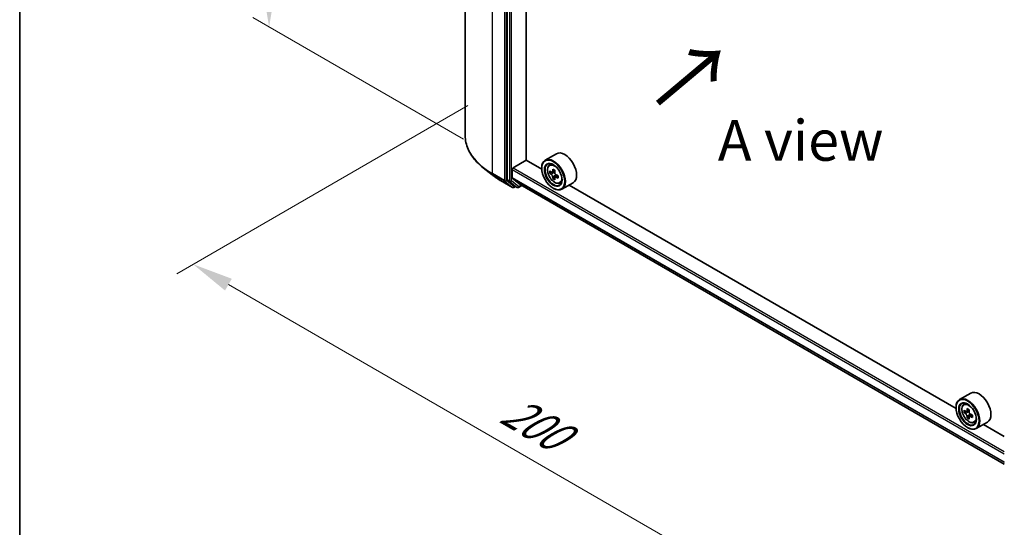
# Model space of a CAD drawing. Units: millimetres. Extents: x 0 to 6707, y 0 to 1124.
# Drawn here: x 0 to 151, y 468 to 546 of the extents above; entities that cross this region are included whole.
import ezdxf

# ---------------------------------------------------------------- set-up
doc = ezdxf.new("R2010")
doc.units = ezdxf.units.MM
doc.header["$LTSCALE"] = 2.5
doc.layers.get('Defpoints').update_dxf_attribs({"lineweight": 25})
for name, color, linetype, lineweight in [('Border (ISO)', 7, 'Continuous', 35), ('Dimension (ISO)', 7, 'Continuous', 18), ('Symbol (ISO)', 7, 'Continuous', 18), ('Visible (ISO)', 7, 'Continuous', 35), ('Visible Narrow (ISO)', 7, 'Continuous', 25)]:
    doc.layers.add(name, color=color, linetype=linetype, lineweight=lineweight)
doc.styles.add('Note Text (TK)', font='MS PGothic.ttf')
doc.dimstyles.new('Default - Method 1b (TK)', dxfattribs={"dimscale": 2.5, "dimtxt": 2.5, "dimasz": 2.5, "dimexe": 1, "dimexo": 1.5, "dimgap": 1, "dimtad": 1, "dimrnd": 1e-08, "dimdsep": 46, "dimtxsty": 'Note Text (TK)', "dimcen": 0.09, "dimdle": 5, "dimclrd": 100, "dimclre": 100, "dimclrt": 7, "dimadec": 1, "dimazin": 1, "dimtfac": 1, "dimtmove": 0, "dimatfit": 3, "dimfxl": 0, "dimtolj": 1, "dimlwd": -1, "dimlwe": -1, "dimarcsym": 0})

# ---------------------------------------------------------------- blocks, each defined once
blk = doc.blocks.new('図面枠 tk図枠')
at = {"layer": 'Border (ISO)'}
blk.add_line((14.5, 289), (14.5, 8), dxfattribs=at)
blk = doc.blocks.new('*D22')
at = {"layer": 'Defpoints', "color": 0, "transparency": 16777216}
for p in [(38.31, 622.37), (70.31, 603.89), (71.9, 525.7)]:
    blk.add_point(p, dxfattribs=at)
at = {"layer": 'Dimension (ISO)', "color": 100, "transparency": 16777216}
for p, q in [((66.56, 606.06), (35.81, 623.81)), ((38.31, 551.34), (38.31, 616.12)), ((68.15, 527.87), (35.81, 546.54))]:
    blk.add_line(p, q, dxfattribs=at)
for points in [[(37.27, 616.12), (39.35, 616.12), (38.31, 622.37)], [(37.27, 551.34), (39.35, 551.34), (38.31, 545.09)]]:
    blk.add_solid(points, dxfattribs=at)
at = {"layer": 'Dimension (ISO)', "color": 7, "transparency": 16777216, "insert": (33.26, 576.07), "char_height": 6.25, "attachment_point": 4, "rotation": 90, "style": 'Note Text (TK)'}
blk.add_mtext('\\A1;{\\Q30.000;\\W0.816;\\H0.816x;132.5}', dxfattribs=at)
blk = doc.blocks.new('*D23')
at = {"layer": 'Defpoints', "color": 0, "transparency": 16777216}
for p in [(72.61, 535.2), (26.65, 508.66), (173.62, 476.88)]:
    blk.add_point(p, dxfattribs=at)
at = {"layer": 'Dimension (ISO)', "color": 100, "transparency": 16777216}
for p, q in [((68.86, 533.03), (24.15, 507.22)), ((122.25, 453.47), (32.06, 505.54)), ((169.87, 474.71), (125.16, 448.9))]:
    blk.add_line(p, q, dxfattribs=at)
for points in [[(32.58, 506.44), (31.54, 504.63), (26.65, 508.66)], [(122.77, 454.37), (121.73, 452.56), (127.66, 450.34)]]:
    blk.add_solid(points, dxfattribs=at)
at = {"layer": 'Dimension (ISO)', "color": 7, "transparency": 16777216, "insert": (74.71, 486.75), "char_height": 6.25, "attachment_point": 4, "rotation": 330, "style": 'Note Text (TK)'}
blk.add_mtext('\\A1;{\\Q30.000;\\W0.816;\\H0.816x;200}', dxfattribs=at)

msp = doc.modelspace()

# ---------------------------------------------------------------- linework, layer by layer
at = {"layer": 'Visible (ISO)'}
for p, q in [((68.4248, 528.4246), (68.4248, 602.0742)), ((74.8818, 595.1158), (74.8818, 521.6774)), ((77.786, 524.6432), (77.786, 591.9901)), ((82.435, 525.6308), (80.7177, 524.6394)), ((72.5593, 522.4001), (71.2086, 523.4693)), ((75.791, 523.4622), (77.8113, 524.6287)), ((80.1897, 523.2555), (77.786, 524.6432)), ((80.1851, 523.4039), (80.1851, 523.4622)), ((81.351, 523.8812), (81.5892, 524.0905)), ((75.6395, 521.9589), (75.6395, 523.1998)), ((76.8719, 520.9206), (75.6629, 521.8978)), ((81.7293, 522.8009), (81.4302, 522.6283)), ((82.2164, 523.0622), (81.7895, 522.8157)), ((81.8692, 522.8617), (82.0855, 522.7369)), ((82.2028, 521.9808), (81.9037, 521.8081)), ((82.6726, 522.272), (82.2457, 522.0256)), ((82.3254, 522.3213), (82.3254, 522.0716)), ((73.8355, 521.5388), (75.7043, 520.4599)), ((74.917, 521.5857), (76.049, 520.6706)), ((76.1654, 520.6024), (75.9186, 520.4599)), ((76.4118, 520.4601), (76.0583, 520.6643)), ((76.6261, 520.4601), (77.1472, 520.761)), ((76.878, 520.9163), (151.2371, 477.9851)), ((81.9529, 520.342), (82.0034, 520.3129)), ((82.9492, 521.1131), (83.2496, 521.2147)), ((85.0064, 521.177), (83.2891, 520.1855)), ((143.8293, 486.5132), (84.3981, 520.8258)), ((146.0746, 488.8885), (144.3573, 487.897)), ((144.9906, 487.1389), (145.2288, 487.3482)), ((143.8248, 486.6616), (143.8248, 486.7199)), ((145.3689, 486.0586), (145.0698, 485.8859)), ((145.856, 486.3198), (145.4291, 486.0734)), ((145.5088, 486.1194), (145.7251, 485.9945)), ((146.3122, 485.5297), (145.8853, 485.2832)), ((145.965, 485.579), (145.965, 485.3292)), ((145.8424, 485.2384), (145.5433, 485.0658)), ((146.5888, 484.3707), (146.8892, 484.4723)), ((148.646, 484.4346), (146.9287, 483.4432)), ((151.2371, 482.2362), (148.0377, 484.0834)), ((145.5925, 483.5997), (145.643, 483.5705))]:
    msp.add_line(p, q, dxfattribs=at)
for centre in [(75.8114, 520.6455), (76.519, 520.6457)]:
    msp.add_arc(centre, 0.2143, 240, 300, dxfattribs=at)
for centre, major_axis in [((81.9529, 522.3833), (1.25, -2.1651)), ((81.9529, 522.3833), (-0.9643, 1.6702)), ((145.5925, 485.6409), (1.25, -2.1651)), ((145.5925, 485.6409), (-0.9643, 1.6702))]:
    msp.add_ellipse(centre, major_axis=major_axis, ratio=0.57735027, dxfattribs=at)
for centre, major_axis, start_param, end_param in [((82.0034, 522.4124), (1.2857, -2.2269), 5.49778714, 10.21017612), ((83.7207, 523.4039), (1.2857, -2.2269), 0, 3.14159265), ((75.791, 523.2873), (0.1071, 0.1856), 0.78539816, 2.35619449), ((82.0034, 522.4124), (0.9286, -1.6083), 2.37524496, 7.049533), ((75.7405, 522.0173), (-0.0714, -0.1237), 5.49778714, 6.19252542), ((85.0452, 524.8977), (-2.5587, -4.4317), 5.45415406, 5.54142023), ((85.6766, 524.7154), (-5.1898, 0), 0.61249873, 0.67680009), ((85.6766, 524.3509), (5.1898, 0), 3.75409138, 3.81839274), ((85.5188, 524.6243), (-2.5949, -4.4945), 5.32488771, 5.38918907), ((85.5188, 524.6243), (-2.5949, -4.4945), 5.60638522, 5.67068658), ((85.6766, 525.2622), (-5.1173, 0), 0.74176508, 0.82903125), ((85.6766, 523.8041), (5.1173, 0), 3.88335773, 3.9706239), ((82.0855, 522.4598), (0.1696, -0.2938), 1.79506236, 2.35619449), ((85.8344, 524.442), (2.5949, 4.4945), 2.18329505, 2.24759641), ((85.8344, 524.442), (2.5949, 4.4945), 2.46479257, 2.52909393), ((82.0855, 522.4598), (0.1696, -0.2938), 0.78539816, 1.3465303), ((85.6766, 524.7154), (-5.1898, 0), 0.89399624, 0.9582976), ((85.6766, 524.3509), (5.1898, 0), 4.03558889, 4.09989025), ((86.3079, 524.1686), (2.5587, 4.4317), 2.3125614, 2.39982758), ((75.0334, 521.7649), (-0.1071, -0.1856), 5.49778714, 6.19252542), ((76.1654, 520.8498), (-0.1071, -0.1856), 6.19252542, 6.28318531), ((76.9495, 521.0401), (-0.0714, -0.1237), 6.19252542, 6.28318531), ((147.3603, 486.6616), (1.2857, -2.2269), 0, 3.14159265), ((145.643, 485.6701), (1.2857, -2.2269), 5.49778714, 10.21017612), ((145.643, 485.6701), (0.9286, -1.6083), 2.37524496, 7.049533), ((148.6849, 488.1553), (-2.5587, -4.4317), 5.45415406, 5.54142023), ((149.3162, 487.9731), (-5.1898, 0), 0.61249873, 0.67680009), ((149.3162, 487.6086), (5.1898, 0), 3.75409138, 3.81839274), ((149.1584, 487.8819), (-2.5949, -4.4945), 5.32488771, 5.38918907), ((149.3162, 488.5198), (-5.1173, 0), 0.74176508, 0.82903125), ((145.7251, 485.7175), (0.1696, -0.2938), 1.79506236, 2.35619449), ((149.474, 487.6997), (2.5949, 4.4945), 2.18329505, 2.24759641), ((145.7251, 485.7175), (0.1696, -0.2938), 0.78539816, 1.3465303), ((149.3162, 487.9731), (-5.1898, 0), 0.89399624, 0.9582976), ((149.9475, 487.4263), (2.5587, 4.4317), 2.3125614, 2.39982758), ((149.1584, 487.8819), (-2.5949, -4.4945), 5.60638522, 5.67068658), ((149.3162, 487.0618), (5.1173, 0), 3.88335773, 3.9706239), ((149.474, 487.6997), (2.5949, 4.4945), 2.46479257, 2.52909393), ((149.3162, 487.6086), (5.1898, 0), 4.03558889, 4.09989025)]:
    msp.add_ellipse(centre, major_axis=major_axis, ratio=0.57735027, start_param=start_param, end_param=end_param, dxfattribs=at)
for points, knots in [([(71.2086, 523.4693), (70.853, 523.7508), (70.5275, 524.0458), (69.9417, 524.6588), (69.6815, 524.9769), (69.2312, 525.6314), (69.0411, 525.968), (68.735, 526.6543), (68.6189, 527.0041), (68.4639, 527.7108), (68.4248, 528.0677), (68.4248, 528.4246)], [3.296853571, 3.296853571, 3.296853571, 3.296853571, 3.42288102, 3.42288102, 3.548908469, 3.548908469, 3.674935919, 3.674935919, 3.800963368, 3.800963368, 3.926990817, 3.926990817, 3.926990817, 3.926990817]), ([(81.351, 523.8812), (81.2743, 523.8138), (81.2133, 523.7278), (81.1198, 523.5206), (81.0911, 523.3964), (81.0712, 523.1209), (81.0826, 522.968), (81.1449, 522.6545), (81.1959, 522.4939), (81.3312, 522.1812), (81.4153, 522.0293), (81.6085, 521.7479), (81.7175, 521.6184), (81.9515, 521.3941), (82.0764, 521.2994), (82.3321, 521.1562), (82.463, 521.1076), (82.7139, 521.0683), (82.8345, 521.0752), (82.9463, 521.1121), (82.9477, 521.1126), (82.9492, 521.1131)], [2.47113777, 2.47113777, 2.47113777, 2.47113777, 2.74963398, 2.74963398, 3.06145281, 3.06145281, 3.39508775, 3.39508775, 3.7294293, 3.7294293, 4.06151173, 4.06151173, 4.39336629, 4.39336629, 4.72719714, 4.72719714, 5.06192126, 5.06192126, 5.37861809, 5.37861809, 5.38284387, 5.38284387, 5.38284387, 5.38284387]), ([(72.5593, 522.4001), (72.6367, 522.3388), (72.7157, 522.2783), (72.8768, 522.1587), (72.959, 522.0996), (73.1263, 521.9831), (73.2115, 521.9257), (73.3848, 521.8123), (73.4729, 521.7565), (73.6521, 521.6464), (73.7431, 521.5922), (73.8355, 521.5388)], [2.986331736, 2.986331736, 2.986331736, 2.986331736, 3.01738392, 3.01738392, 3.048436103, 3.048436103, 3.079488287, 3.079488287, 3.11054047, 3.11054047, 3.141592654, 3.141592654, 3.141592654, 3.141592654]), ([(81.6307, 522.8388), (81.6574, 522.8196), (81.6867, 522.8063), (81.7421, 522.7982), (81.7682, 522.8034), (81.8109, 522.8281), (81.8303, 522.8491), (81.8585, 522.9055), (81.8673, 522.9407), (81.8706, 522.9773)], [-0.2880009693, -0.2880009693, -0.2880009693, -0.2880009693, -0.2700640264, -0.2700640264, -0.2521270835, -0.2521270835, -0.2341901406, -0.2341901406, -0.2162531977, -0.2162531977, -0.2162531977, -0.2162531977]), ([(81.8706, 522.0587), (81.8673, 522.0915), (81.8585, 522.1304), (81.8303, 522.2106), (81.8109, 522.252), (81.7682, 522.3259), (81.7421, 522.3634), (81.6867, 522.428), (81.6574, 522.4551), (81.6307, 522.4743)], [0, 0, 0, 0, 0.0179369429, 0.0179369429, 0.0358738858, 0.0358738858, 0.0538108287, 0.0538108287, 0.0717477716, 0.0717477716, 0.0717477716, 0.0717477716]), ([(82.1863, 522.795), (82.183, 522.7585), (82.1861, 522.7163), (82.2068, 522.6317), (82.2244, 522.5893), (82.2671, 522.5154), (82.295, 522.4789), (82.3579, 522.4187), (82.3929, 522.3949), (82.4262, 522.3795)], [-0.2880009693, -0.2880009693, -0.2880009693, -0.2880009693, -0.2700640264, -0.2700640264, -0.2521270835, -0.2521270835, -0.2341901406, -0.2341901406, -0.2162531977, -0.2162531977, -0.2162531977, -0.2162531977]), ([(82.4262, 522.015), (82.3929, 522.0304), (82.3579, 522.0404), (82.295, 522.0441), (82.2671, 522.0379), (82.2244, 522.0132), (82.2068, 521.9932), (82.1861, 521.9412), (82.183, 521.9093), (82.1863, 521.8765)], [0, 0, 0, 0, 0.0179369429, 0.0179369429, 0.0358738858, 0.0358738858, 0.0538108287, 0.0538108287, 0.0717477716, 0.0717477716, 0.0717477716, 0.0717477716]), ([(144.9906, 487.1389), (144.9139, 487.0715), (144.8529, 486.9855), (144.7594, 486.7783), (144.7308, 486.6541), (144.7108, 486.3785), (144.7222, 486.2257), (144.7845, 485.9122), (144.8355, 485.7515), (144.9708, 485.4389), (145.0549, 485.2869), (145.2481, 485.0055), (145.3571, 484.8761), (145.5911, 484.6518), (145.716, 484.5571), (145.9717, 484.4139), (146.1026, 484.3652), (146.3535, 484.326), (146.4742, 484.3328), (146.5859, 484.3697), (146.5874, 484.3702), (146.5888, 484.3707)], [2.47113777, 2.47113777, 2.47113777, 2.47113777, 2.74963398, 2.74963398, 3.06145281, 3.06145281, 3.39508775, 3.39508775, 3.7294293, 3.7294293, 4.06151173, 4.06151173, 4.39336629, 4.39336629, 4.72719714, 4.72719714, 5.06192126, 5.06192126, 5.37861809, 5.37861809, 5.38284387, 5.38284387, 5.38284387, 5.38284387]), ([(145.2703, 486.0964), (145.297, 486.0772), (145.3263, 486.0639), (145.3817, 486.0559), (145.4078, 486.0611), (145.4505, 486.0857), (145.4699, 486.1068), (145.4981, 486.1631), (145.5069, 486.1984), (145.5102, 486.2349)], [-0.2880009693, -0.2880009693, -0.2880009693, -0.2880009693, -0.2700640264, -0.2700640264, -0.2521270835, -0.2521270835, -0.2341901406, -0.2341901406, -0.2162531977, -0.2162531977, -0.2162531977, -0.2162531977]), ([(145.5102, 485.3164), (145.5069, 485.3492), (145.4981, 485.388), (145.4699, 485.4683), (145.4505, 485.5096), (145.4078, 485.5836), (145.3817, 485.6211), (145.3263, 485.6856), (145.297, 485.7127), (145.2703, 485.7319)], [0, 0, 0, 0, 0.0179369429, 0.0179369429, 0.0358738858, 0.0358738858, 0.0538108287, 0.0538108287, 0.0717477716, 0.0717477716, 0.0717477716, 0.0717477716]), ([(145.8259, 486.0527), (145.8226, 486.0161), (145.8257, 485.974), (145.8464, 485.8894), (145.864, 485.847), (145.9067, 485.773), (145.9346, 485.7366), (145.9976, 485.6764), (146.0325, 485.6526), (146.0658, 485.6372)], [-0.2880009693, -0.2880009693, -0.2880009693, -0.2880009693, -0.2700640264, -0.2700640264, -0.2521270835, -0.2521270835, -0.2341901406, -0.2341901406, -0.2162531977, -0.2162531977, -0.2162531977, -0.2162531977]), ([(146.0658, 485.2726), (146.0325, 485.2881), (145.9976, 485.2981), (145.9346, 485.3018), (145.9067, 485.2955), (145.864, 485.2709), (145.8464, 485.2509), (145.8257, 485.1989), (145.8226, 485.1669), (145.8259, 485.1341)], [0, 0, 0, 0, 0.0179369429, 0.0179369429, 0.0358738858, 0.0358738858, 0.0538108287, 0.0538108287, 0.0717477716, 0.0717477716, 0.0717477716, 0.0717477716])]:
    msp.add_open_spline(points, degree=3, knots=knots, dxfattribs=at)
at = {"layer": 'Visible Narrow (ISO)'}
for p, q in [((72.609, 522.5924), (72.609, 596.242)), ((74.4778, 595.1631), (74.4778, 521.5135)), ((74.7808, 521.5135), (74.7808, 595.1631)), ((75.2354, 594.9117), (75.2354, 521.4733)), ((75.5384, 521.4733), (75.5384, 594.9117)), ((75.791, 523.4622), (151.2371, 479.9034)), ((74.4778, 521.5135), (72.609, 522.5924)), ((72.6441, 522.5007), (74.5129, 521.4218)), ((73.8263, 521.5452), (72.6441, 522.5007)), ((75.6395, 523.1998), (151.2371, 479.5535)), ((75.6395, 521.9589), (151.2371, 478.3126)), ((75.6629, 521.8978), (151.2371, 478.265)), ((81.6307, 522.4743), (82.0855, 522.7369)), ((81.8706, 522.9773), (82.1346, 523.1297)), ((82.3254, 522.3213), (81.8706, 522.0587)), ((82.6902, 522.1674), (82.4262, 522.015)), ((75.695, 520.4663), (73.8263, 521.5452)), ((74.5129, 521.4218), (75.695, 520.4663)), ((75.963, 520.558), (74.7808, 521.5135)), ((75.2354, 521.4733), (74.8818, 521.6774)), ((74.917, 521.5857), (75.2705, 521.3815)), ((75.2705, 521.3815), (76.4026, 520.4665)), ((76.6705, 520.5582), (75.5384, 521.4733)), ((76.1027, 520.6386), (75.963, 520.558)), ((76.4026, 520.4665), (76.049, 520.6706)), ((77.0844, 520.7972), (76.6705, 520.5582)), ((76.8719, 520.9206), (151.2371, 477.9858)), ((145.2703, 485.7319), (145.7251, 485.9945)), ((145.5102, 486.2349), (145.7743, 486.3874)), ((145.965, 485.579), (145.5102, 485.3164)), ((146.3298, 485.4251), (146.0658, 485.2726))]:
    msp.add_line(p, q, dxfattribs=at)
for centre, major_axis, ratio, start_param, end_param in [((82.7105, 528.4246), (-14.2857, 0), 0.57735027, 0, 0.78539816), ((82.7105, 528.3125), (14.236, 0), 0.57735027, 3.7717299, 3.92699082), ((82.2424, 522.5504), (-0.8044, 1.3933), 0.57735027, 5.85940152, 6.39812858), ((82.7105, 526.6745), (-12.5643, 0), 0.57735027, 0.63013725, 0.78539816), ((72.7605, 522.6799), (-0.1071, -0.1856), 0.57735027, 5.49778714, 6.19252542), ((73.9427, 521.7244), (-0.1071, -0.1856), 0.57735027, 6.19252542, 6.28318531), ((74.6293, 521.601), (0.2143, 0), 0.57735027, 3.92699082, 5.49778714), ((74.6293, 521.601), (-0.1071, -0.1856), 0.57735027, 5.49778714, 6.19252542), ((74.6293, 521.601), (-0.1347, -0.1667), 0.8131434, 0.12734403, 1.69814035), ((75.3869, 521.5607), (0.2143, 0), 0.57735027, 3.92699082, 5.49778714), ((75.3869, 521.5607), (-0.1071, -0.1856), 0.57735027, 5.49778714, 6.19252542), ((75.3869, 521.5607), (-0.1347, -0.1667), 0.8131434, 0.12734403, 1.69814035), ((75.8114, 520.6455), (-0.1347, -0.1667), 0.8131434, 0.12734403, 1.69814035), ((75.8114, 520.6455), (-0.1071, -0.1856), 0.57735027, 6.19252542, 6.28318531), ((75.8114, 520.6455), (0.1071, -0.1856), 0.57735027, 0, 0.78539816), ((76.519, 520.6457), (-0.1347, -0.1667), 0.8131434, 0.12734403, 1.69814035), ((76.519, 520.6457), (-0.1071, -0.1856), 0.57735027, 6.19252542, 6.28318531), ((76.519, 520.6457), (0.1071, -0.1856), 0.57735027, 0, 0.78539816), ((82.2424, 522.5504), (0.8044, -1.3933), 0.57735027, 6.16824203, 6.70696909), ((145.882, 485.8081), (-0.8044, 1.3933), 0.57735027, 5.85940152, 6.39812858), ((145.882, 485.8081), (0.8044, -1.3933), 0.57735027, 6.16824203, 6.70696909)]:
    msp.add_ellipse(centre, major_axis=major_axis, ratio=ratio, start_param=start_param, end_param=end_param, dxfattribs=at)
for centre in [(82.1619, 522.5039), (145.8015, 485.7616)]:
    msp.add_ellipse(centre, major_axis=(0.7547, -1.3071), ratio=0.57735027, dxfattribs=at)

# ---------------------------------------------------------------- block references
at = {"xscale": 2.5, "yscale": 2.5, "zscale": 2.5}
msp.add_blockref('図面枠 tk図枠', (-36.25, -20), dxfattribs=at)

# ---------------------------------------------------------------- texts
at = {"layer": 'Symbol (ISO)', "color": 7, "insert": (97.7326, 532.901), "char_height": 10, "attachment_point": 4, "rotation": 40, "line_spacing_factor": 1.5, "style": 'Note Text (TK)'}
msp.add_mtext('\\fＭＳ Ｐゴシック|b0|i0;{\\H10.0000;→}', dxfattribs=at)
at = {"layer": 'Symbol (ISO)', "color": 7, "insert": (119.9534, 527.6753), "char_height": 6.25, "attachment_point": 5, "line_spacing_factor": 1.5, "style": 'Note Text (TK)'}
msp.add_mtext('\\fＭＳ Ｐゴシック|b0|i0;A view', dxfattribs=at)

# ---------------------------------------------------------------- dimensions: what is measured, and where the dimension line sits
at = {"layer": 'Dimension (ISO)', "color": 100, "true_color": 0x00ff3f}
for base, p1, p2, angle, override, picture, middle in [((38.3085, 622.3694), (71.8961, 525.7021), (70.3109, 603.8928), 270, {"dimgap": 1, "dimdec": 2, "dimlfac": 1.694573, "dimtol": 0, "dimlim": 0, "dimtp": 0, "dimtm": 0, "dimtdec": 2, "dimtofl": 0, "dimatfit": 1}, '*D22', (38.3085, 583.7316)), ((26.6471, 508.6612), (173.6243, 476.8762), (72.609, 535.1974), 330, {"dimgap": 1, "dimdec": 2, "dimlfac": 1.714643, "dimtol": 0, "dimlim": 0, "dimtp": 0, "dimtm": 0, "dimtdec": 2, "dimtofl": 0, "dimatfit": 1}, '*D23', (77.1547, 479.5006))]:
    dim = msp.add_linear_dim(base=base, p1=p1, p2=p2, angle=angle, text='{\\Q30.000;\\W0.816;\\H0.816x;<>}', dimstyle='Default - Method 1b (TK)', override=override, dxfattribs=at)
    dim.commit()
    dim.dimension.update_dxf_attribs({"geometry": picture, "text_midpoint": middle, "dimtype": 160})

doc.saveas('drawing.dxf')
